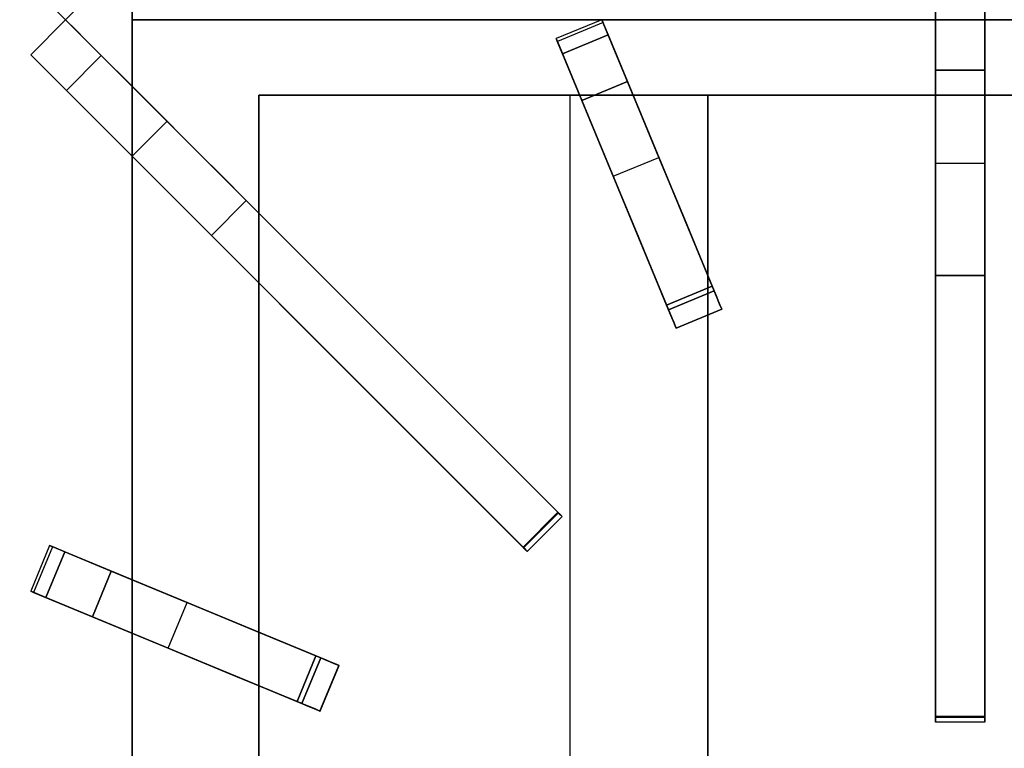
# Model space of a CAD drawing. Units: millimetres. Extents: x -1 to 1224, y -1309 to 1.
# Drawn here: x 410 to 609, y -625 to -478 of the extents above; entities that cross this region are included whole.
import ezdxf

# ---------------------------------------------------------------- set-up
doc = ezdxf.new("R2010")
doc.units = ezdxf.units.MM
for name, color, linetype in [('IQ_200_3D', 1, 'Continuous'), ('IQ_204_2D', 7, 'Continuous'), ('IQ_204_3D', 7, 'Continuous')]:
    doc.layers.add(name, color=color, linetype=linetype)

msp = doc.modelspace()

# ---------------------------------------------------------------- linework, layer by layer
at = {"layer": 'IQ_200_3D'}
msp.add_3dface([(1200, -854, 198), (0, -854, 198), (0, -72, 198), (1200, -72, 198)], dxfattribs=at)
at = {"layer": 'IQ_204_2D'}
for p, q in [((595, -335.37), (595, -619.78)), ((605, -619.78), (605, -335.37)), ((418.86, -477.58), (519.41, -377.02)), ((432.34, -464.09), (432.34, -477.58)), ((411.79, -470.5), (418.86, -477.58)), ((411.79, -484.65), (418.86, -477.58)), ((418.86, -477.58), (519.41, -578.13)), ((432.34, -477.58), (767.66, -477.58)), ((432.34, -491.06), (432.34, -477.58)), ((527.45, -477.58), (518.22, -481.41)), ((551.73, -536.19), (527.45, -477.58)), ((518.22, -481.41), (542.49, -540.02)), ((512.34, -585.2), (411.79, -484.65)), ((522.96, -492.85), (458, -492.85)), ((458, -492.85), (458, -516.72)), ((520.93, -492.85), (520.93, -660.79)), ((595, -492.85), (533.78, -492.85)), ((548.93, -529.43), (548.93, -492.85)), ((666.22, -492.85), (605, -492.85)), ((432.34, -590.93), (432.34, -505.2)), ((458, -530.86), (458, -601.56)), ((542.49, -540.02), (551.73, -536.19)), ((548.93, -660.79), (548.93, -537.35)), ((519.41, -578.13), (512.34, -585.2)), ((415.62, -584), (411.79, -593.24)), ((474.23, -608.28), (415.62, -584)), ((411.79, -593.24), (470.4, -617.52)), ((432.34, -660.79), (432.34, -601.75)), ((470.4, -617.52), (474.23, -608.28)), ((458, -612.38), (458, -660.79)), ((605, -619.78), (595, -619.78))]:
    msp.add_line(p, q, dxfattribs=at)
at = {"layer": 'IQ_204_3D'}
for points in [[(432.34, -121.7, 880), (432.34, -477.58, 880), (432.34, -477.58, 900), (432.34, -121.7, 900)], [(418.86, -477.58, 895), (418.86, -477.58, 918.84), (411.79, -470.5, 918.84), (411.79, -470.5, 895)], [(411.79, -484.65, 918.84), (418.86, -477.58, 918.84), (418.86, -477.58, 895), (411.79, -484.65, 895)], [(432.34, -477.58, 900), (432.34, -477.58, 880), (432.34, -833.45, 880), (432.34, -833.45, 900)], [(605, -477.58, 895), (605, -477.58, 918.84), (595, -477.58, 918.84), (595, -477.58, 895)], [(595, -477.58, 918.84), (605, -477.58, 918.84), (605, -477.58, 895), (595, -477.58, 895)], [(519.48, -484.46, 918.81), (523.39, -493.9, 923.57), (532.63, -490.07, 923.57), (528.72, -480.64, 918.81)], [(426.08, -484.8, 923.57), (419.01, -491.87, 923.57), (511.49, -584.35, 923.57), (518.56, -577.28, 923.57)], [(605, -487.79, 923.57), (595, -487.79, 923.57), (595, -618.58, 923.57), (605, -618.58, 923.57)], [(532.63, -490.07, 923.57), (523.39, -493.9, 923.57), (540.95, -536.3, 923.57), (550.19, -532.47, 923.57)], [(458, -492.85, 900), (458, -492.85, 880), (742, -492.85, 880), (742, -492.85, 900)], [(458, -807.8, 900), (458, -807.8, 880), (458, -492.85, 880), (458, -492.85, 900)], [(458, -492.85, 882), (458, -492.85, 880), (458, -807.8, 880), (458, -807.8, 882)], [(742, -492.85, 882), (742, -492.85, 880), (458, -492.85, 880), (458, -492.85, 882)], [(458, -492.85, 882), (458, -807.8, 882), (742, -807.8, 882), (742, -492.85, 882)], [(548.93, -663.25, 895), (548.93, -492.85, 895), (520.93, -492.85, 882), (520.93, -663.31, 882)], [(595, -529.33, 910.89), (605, -529.33, 910.89), (605, -618.75, 921.19), (595, -618.75, 921.19)], [(424.29, -598.42, 923.57), (466.68, -615.98, 923.57), (470.51, -606.74, 923.57), (428.11, -589.18, 923.57)]]:
    msp.add_3dface(points, dxfattribs=at)
for points, invisible_edges in [([(432.34, -477.58, 900), (458, -462.3, 900), (458, -147.35, 900), (432.34, -121.7, 900)], 5), ([(595, -471.95, 920.08), (595, -448.51, 895), (595, -477.58, 895), (595, -474.69, 919.16)], 5), ([(605, -471.95, 920.08), (605, -477.58, 895), (605, -448.51, 895), (605, -469.46, 921.58)], 5), ([(422.84, -473.6, 920.08), (418.86, -477.58, 895), (439.41, -457.02, 895)], 13), ([(742, -462.3, 900), (458, -462.3, 900), (432.34, -477.58, 900), (767.66, -477.58, 900)], 10), ([(420.9, -475.54, 919.16), (411.79, -470.5, 918.84), (418.86, -477.58, 918.84)], 1), ([(605, -474.69, 919.16), (605, -477.58, 895), (605, -471.95, 920.08)], 3), ([(420.9, -475.54, 919.16), (418.86, -477.58, 895), (422.84, -473.6, 920.08)], 3), ([(420.9, -475.54, 919.16), (418.86, -477.58, 918.84), (418.86, -477.58, 895)], 12), ([(605, -474.69, 919.16), (595, -474.69, 919.16), (595, -477.58, 918.84), (605, -477.58, 918.84)], 1), ([(595, -474.69, 919.16), (595, -477.58, 895), (595, -477.58, 918.84)], 1), ([(605, -474.69, 919.16), (605, -477.58, 918.84), (605, -477.58, 895)], 12), ([(418.86, -477.58, 918.84), (411.79, -484.65, 918.84), (420.9, -479.61, 919.16)], 2), ([(439.41, -498.13, 895), (418.86, -477.58, 895), (422.84, -481.55, 920.08)], 14), ([(422.84, -481.55, 920.08), (418.86, -477.58, 895), (420.9, -479.61, 919.16)], 3), ([(418.86, -477.58, 895), (418.86, -477.58, 918.84), (420.9, -479.61, 919.16)], 12), ([(432.34, -477.58, 900), (458, -492.85, 900), (742, -492.85, 900), (767.66, -477.58, 900)], 5), ([(458, -807.8, 900), (458, -492.85, 900), (432.34, -477.58, 900), (432.34, -833.45, 900)], 10), ([(518.45, -481.98, 895), (518.22, -481.41, 903.06), (527.45, -477.58, 903.06)], 14), ([(527.45, -477.58, 903.06), (518.22, -481.41, 903.06), (527.8, -478.42, 911.09)], 3), ([(527.8, -478.42, 911.09), (518.22, -481.41, 903.06), (518.56, -482.25, 911.09)], 13), ([(527.45, -477.58, 903.06), (527.69, -478.15, 895), (518.45, -481.98, 895)], 12), ([(528.72, -480.64, 918.81), (527.8, -478.42, 911.09), (518.56, -482.25, 911.09)], 14), ([(527.45, -477.58, 903.06), (527.8, -478.42, 911.09), (538.99, -505.44, 895)], 14), ([(538.99, -505.44, 895), (527.69, -478.15, 895), (527.45, -477.58, 903.06)], 12), ([(532.63, -490.07, 923.57), (527.8, -478.42, 911.09), (528.72, -480.64, 918.81)], 1), ([(527.8, -478.42, 911.09), (532.63, -490.07, 923.57), (538.99, -505.44, 895)], 15), ([(595, -477.58, 918.84), (595, -480.46, 919.16), (605, -480.46, 919.16), (605, -477.58, 918.84)], 2), ([(595, -477.58, 895), (595, -506.64, 895), (595, -483.2, 920.08), (595, -480.46, 919.16)], 10), ([(595, -477.58, 918.84), (595, -477.58, 895), (595, -480.46, 919.16)], 2), ([(605, -506.64, 895), (605, -477.58, 895), (605, -483.2, 920.08), (605, -485.69, 921.58)], 10), ([(605, -483.2, 920.08), (605, -477.58, 895), (605, -480.46, 919.16)], 3), ([(605, -477.58, 895), (605, -477.58, 918.84), (605, -480.46, 919.16)], 12), ([(420.9, -479.61, 919.16), (411.79, -484.65, 918.84), (413.83, -486.68, 919.16)], 13), ([(422.84, -481.55, 920.08), (420.9, -479.61, 919.16), (413.83, -486.68, 919.16)], 14), ([(605, -483.2, 920.08), (605, -480.46, 919.16), (595, -480.46, 919.16), (595, -483.2, 920.08)], 10), ([(415.77, -488.63, 920.08), (422.84, -481.55, 920.08), (413.83, -486.68, 919.16)], 3), ([(422.84, -481.55, 920.08), (415.77, -488.63, 920.08), (424.59, -483.31, 921.58)], 3), ([(424.59, -483.31, 921.58), (439.41, -498.13, 895), (422.84, -481.55, 920.08)], 3), ([(518.45, -481.98, 895), (529.75, -509.26, 895), (518.22, -481.41, 903.06)], 2), ([(518.56, -482.25, 911.09), (518.22, -481.41, 903.06), (529.75, -509.26, 895)], 14), ([(518.56, -482.25, 911.09), (519.48, -484.46, 918.81), (528.72, -480.64, 918.81)], 12), ([(523.39, -493.9, 923.57), (518.56, -482.25, 911.09), (529.75, -509.26, 895)], 15), ([(519.48, -484.46, 918.81), (518.56, -482.25, 911.09), (523.39, -493.9, 923.57)], 2), ([(415.77, -488.63, 920.08), (417.52, -490.38, 921.58), (424.59, -483.31, 921.58)], 14), ([(426.08, -484.8, 923.57), (424.59, -483.31, 921.58), (417.52, -490.38, 921.58)], 14), ([(424.59, -483.31, 921.58), (442.2, -500.92, 901.04), (439.41, -498.13, 895)], 13), ([(442.2, -500.92, 901.04), (424.59, -483.31, 921.58), (426.08, -484.8, 923.57)], 13), ([(595, -483.2, 920.08), (595, -485.69, 921.58), (605, -485.69, 921.58), (605, -483.2, 920.08)], 10), ([(595, -506.64, 895), (595, -510.58, 901.04), (595, -485.69, 921.58), (595, -483.2, 920.08)], 10), ([(415.77, -488.63, 920.08), (411.79, -484.65, 895), (432.34, -505.2, 895)], 13), ([(411.79, -484.65, 918.84), (411.79, -484.65, 895), (413.83, -486.68, 919.16)], 2), ([(413.83, -486.68, 919.16), (411.79, -484.65, 895), (415.77, -488.63, 920.08)], 3), ([(426.08, -484.8, 923.57), (417.52, -490.38, 921.58), (419.01, -491.87, 923.57)], 1), ([(426.08, -484.8, 923.57), (450.49, -509.2, 909.25), (445.97, -504.69, 905.89)], 13), ([(455.45, -514.17, 910.89), (450.49, -509.2, 909.25), (426.08, -484.8, 923.57)], 14), ([(445.97, -504.69, 905.89), (442.2, -500.92, 901.04), (426.08, -484.8, 923.57)], 14), ([(455.45, -514.17, 910.89), (426.08, -484.8, 923.57), (518.56, -577.28, 923.57)], 13), ([(595, -485.69, 921.58), (595, -487.79, 923.57), (605, -487.79, 923.57), (605, -485.69, 921.58)], 8), ([(595, -510.58, 901.04), (595, -515.92, 905.89), (595, -487.79, 923.57), (595, -485.69, 921.58)], 10), ([(605, -510.58, 901.04), (605, -506.64, 895), (605, -485.69, 921.58), (605, -487.79, 923.57)], 10), ([(595, -522.3, 909.25), (595, -529.33, 910.89), (595, -487.79, 923.57)], 14), ([(595, -529.33, 910.89), (595, -618.75, 921.19), (595, -618.58, 923.57), (595, -487.79, 923.57)], 10), ([(595, -487.79, 923.57), (595, -515.92, 905.89), (595, -522.3, 909.25)], 13), ([(605, -487.79, 923.57), (605, -522.3, 909.25), (605, -515.92, 905.89)], 13), ([(605, -529.33, 910.89), (605, -522.3, 909.25), (605, -487.79, 923.57)], 14), ([(605, -515.92, 905.89), (605, -510.58, 901.04), (605, -487.79, 923.57)], 14), ([(605, -529.33, 910.89), (605, -487.79, 923.57), (605, -618.58, 923.57)], 13), ([(417.52, -490.38, 921.58), (415.77, -488.63, 920.08), (432.34, -505.2, 895)], 14), ([(435.13, -507.99, 901.04), (417.52, -490.38, 921.58), (432.34, -505.2, 895)], 3), ([(435.13, -507.99, 901.04), (419.01, -491.87, 923.57), (417.52, -490.38, 921.58)], 13), ([(532.63, -490.07, 923.57), (550.19, -532.47, 923.57), (544.16, -517.91, 902.88)], 14), ([(544.16, -517.91, 902.88), (538.99, -505.44, 895), (532.63, -490.07, 923.57)], 14), ([(443.42, -516.27, 909.25), (448.38, -521.24, 910.89), (419.01, -491.87, 923.57)], 14), ([(419.01, -491.87, 923.57), (435.13, -507.99, 901.04), (438.9, -511.76, 905.89)], 13), ([(419.01, -491.87, 923.57), (438.9, -511.76, 905.89), (443.42, -516.27, 909.25)], 13), ([(448.38, -521.24, 910.89), (511.49, -584.35, 923.57), (419.01, -491.87, 923.57)], 13), ([(534.92, -521.74, 902.88), (523.39, -493.9, 923.57), (529.75, -509.26, 895)], 3), ([(523.39, -493.9, 923.57), (534.92, -521.74, 902.88), (540.95, -536.3, 923.57)], 3), ([(651.07, -492.85, 895), (548.93, -492.85, 895), (548.93, -663.25, 895), (651.07, -663.3, 895)], 4), ([(439.41, -498.13, 895), (435.13, -507.99, 901.04), (432.34, -505.2, 895)], 1), ([(439.41, -498.13, 895), (442.2, -500.92, 901.04), (435.13, -507.99, 901.04)], 14), ([(438.9, -511.76, 905.89), (435.13, -507.99, 901.04), (442.2, -500.92, 901.04)], 14), ([(445.97, -504.69, 905.89), (438.9, -511.76, 905.89), (442.2, -500.92, 901.04)], 3), ([(438.9, -511.76, 905.89), (445.97, -504.69, 905.89), (443.42, -516.27, 909.25)], 3), ([(445.97, -504.69, 905.89), (450.49, -509.2, 909.25), (443.42, -516.27, 909.25)], 14), ([(534.92, -521.74, 902.88), (529.75, -509.26, 895), (538.99, -505.44, 895), (544.16, -517.91, 902.88)], 8), ([(595, -510.58, 901.04), (595, -506.64, 895), (605, -506.64, 895), (605, -510.58, 901.04)], 8), ([(450.49, -509.2, 909.25), (448.38, -521.24, 910.89), (443.42, -516.27, 909.25)], 13), ([(455.45, -514.17, 910.89), (448.38, -521.24, 910.89), (450.49, -509.2, 909.25)], 2), ([(595, -515.92, 905.89), (595, -510.58, 901.04), (605, -510.58, 901.04), (605, -515.92, 905.89)], 10), ([(448.38, -521.24, 910.89), (455.45, -514.17, 910.89), (518.68, -577.4, 921.19)], 12), ([(518.56, -577.28, 923.57), (518.68, -577.4, 921.19), (455.45, -514.17, 910.89)], 13), ([(605, -515.92, 905.89), (605, -522.3, 909.25), (595, -522.3, 909.25), (595, -515.92, 905.89)], 10), ([(544.16, -517.91, 902.88), (549.79, -531.51, 908.16), (540.56, -535.34, 908.16), (534.92, -521.74, 902.88)], 8), ([(549.79, -531.51, 908.16), (544.16, -517.91, 902.88), (550.19, -532.47, 923.57)], 14), ([(518.68, -577.4, 921.19), (511.61, -584.47, 921.19), (448.38, -521.24, 910.89)], 12), ([(448.38, -521.24, 910.89), (511.61, -584.47, 921.19), (511.49, -584.35, 923.57)], 14), ([(534.92, -521.74, 902.88), (540.56, -535.34, 908.16), (540.95, -536.3, 923.57)], 14), ([(595, -529.33, 910.89), (595, -522.3, 909.25), (605, -522.3, 909.25), (605, -529.33, 910.89)], 2), ([(605, -618.58, 923.57), (605, -619.04, 921.27), (605, -618.75, 921.19), (605, -529.33, 910.89)], 9), ([(549.79, -531.51, 908.16), (550.67, -533.62, 910.55), (541.43, -537.45, 910.55), (540.56, -535.34, 908.16)], 2), ([(549.79, -531.51, 908.16), (550.19, -532.47, 923.57), (550.67, -533.62, 910.55)], 3), ([(540.95, -536.3, 923.57), (541.33, -537.21, 923.45), (550.57, -533.38, 923.45), (550.19, -532.47, 923.57)], 2), ([(550.92, -534.24, 923.09), (550.57, -533.38, 923.45), (541.33, -537.21, 923.45), (541.69, -538.07, 923.09)], 10), ([(542.06, -538.97, 913.4), (541.43, -537.45, 910.55), (550.67, -533.62, 910.55), (551.3, -535.15, 913.4)], 10), ([(541.69, -538.07, 923.09), (551.23, -534.99, 922.5), (550.92, -534.24, 923.09)], 13), ([(550.19, -532.47, 923.57), (550.57, -533.38, 923.45), (551.72, -536.16, 919.86)], 14), ([(551.66, -536.01, 916.56), (550.19, -532.47, 923.57), (551.72, -536.16, 919.86)], 3), ([(551.3, -535.15, 913.4), (550.67, -533.62, 910.55), (550.19, -532.47, 923.57)], 14), ([(551.3, -535.15, 913.4), (550.19, -532.47, 923.57), (551.66, -536.01, 916.56)], 3), ([(551.72, -536.16, 919.86), (550.57, -533.38, 923.45), (550.92, -534.24, 923.09)], 13), ([(551.23, -534.99, 922.5), (551.72, -536.16, 919.86), (550.92, -534.24, 923.09)], 3), ([(540.95, -536.3, 923.57), (540.56, -535.34, 908.16), (541.43, -537.45, 910.55)], 13), ([(541.43, -537.45, 910.55), (542.06, -538.97, 913.4), (540.95, -536.3, 923.57)], 14), ([(542.06, -538.97, 913.4), (542.42, -539.84, 916.56), (540.95, -536.3, 923.57)], 14), ([(542.48, -539.98, 919.86), (541.33, -537.21, 923.45), (540.95, -536.3, 923.57)], 13), ([(542.42, -539.84, 916.56), (542.48, -539.98, 919.86), (540.95, -536.3, 923.57)], 14), ([(551.23, -534.99, 922.5), (541.69, -538.07, 923.09), (541.99, -538.82, 922.5)], 13), ([(541.99, -538.82, 922.5), (542.24, -539.41, 921.74), (551.48, -535.58, 921.74), (551.23, -534.99, 922.5)], 10), ([(551.3, -535.15, 913.4), (551.66, -536.01, 916.56), (542.42, -539.84, 916.56), (542.06, -538.97, 913.4)], 10), ([(542.24, -539.41, 921.74), (551.64, -535.98, 920.84), (551.48, -535.58, 921.74)], 13), ([(542.24, -539.41, 921.74), (542.4, -539.8, 920.84), (551.64, -535.98, 920.84)], 14), ([(551.72, -536.16, 919.86), (551.64, -535.98, 920.84), (542.4, -539.8, 920.84), (542.48, -539.98, 919.86)], 2), ([(542.48, -539.98, 919.86), (542.42, -539.84, 916.56), (551.66, -536.01, 916.56), (551.72, -536.16, 919.86)], 2), ([(551.23, -534.99, 922.5), (551.48, -535.58, 921.74), (551.72, -536.16, 919.86)], 14), ([(551.64, -535.98, 920.84), (551.72, -536.16, 919.86), (551.48, -535.58, 921.74)], 2), ([(542.48, -539.98, 919.86), (541.69, -538.07, 923.09), (541.33, -537.21, 923.45)], 13), ([(542.48, -539.98, 919.86), (541.99, -538.82, 922.5), (541.69, -538.07, 923.09)], 13), ([(542.24, -539.41, 921.74), (541.99, -538.82, 922.5), (542.48, -539.98, 919.86)], 14), ([(542.48, -539.98, 919.86), (542.4, -539.8, 920.84), (542.24, -539.41, 921.74)], 12), ([(518.56, -577.28, 923.57), (511.49, -584.35, 923.57), (518.77, -577.49, 923.54)], 2), ([(511.49, -584.35, 923.57), (511.7, -584.56, 923.54), (518.77, -577.49, 923.54)], 14), ([(518.68, -577.4, 921.19), (518.89, -577.6, 921.27), (511.82, -584.67, 921.27), (511.61, -584.47, 921.19)], 2), ([(518.97, -577.69, 923.43), (518.77, -577.49, 923.54), (511.7, -584.56, 923.54), (511.9, -584.76, 923.43)], 10), ([(518.89, -577.6, 921.27), (512, -584.86, 921.42), (511.82, -584.67, 921.27)], 13), ([(511.9, -584.76, 923.43), (519.14, -577.86, 923.25), (518.97, -577.69, 923.43)], 13), ([(511.9, -584.76, 923.43), (512.07, -584.93, 923.25), (519.14, -577.86, 923.25)], 14), ([(519.07, -577.79, 921.42), (512, -584.86, 921.42), (518.89, -577.6, 921.27)], 3), ([(519.07, -577.79, 921.42), (519.22, -577.94, 921.62), (512.15, -585.01, 921.62), (512, -584.86, 921.42)], 10), ([(519.28, -577.99, 923.02), (519.14, -577.86, 923.25), (512.07, -584.93, 923.25)], 14), ([(519.28, -577.99, 923.02), (512.07, -584.93, 923.25), (512.21, -585.07, 923.02)], 13), ([(512.15, -585.01, 921.62), (519.22, -577.94, 921.62), (512.26, -585.12, 921.88)], 3), ([(519.37, -578.08, 922.75), (519.28, -577.99, 923.02), (512.21, -585.07, 923.02), (512.3, -585.16, 922.75)], 10), ([(512.26, -585.12, 921.88), (519.22, -577.94, 921.62), (519.33, -578.05, 921.88)], 13), ([(519.33, -578.05, 921.88), (519.4, -578.11, 922.16), (512.33, -585.19, 922.16), (512.26, -585.12, 921.88)], 10), ([(519.41, -578.13, 922.46), (519.37, -578.08, 922.75), (512.3, -585.16, 922.75), (512.34, -585.2, 922.46)], 10), ([(512.34, -585.2, 922.46), (512.33, -585.19, 922.16), (519.4, -578.11, 922.16), (519.41, -578.13, 922.46)], 10), ([(518.56, -577.28, 923.57), (518.77, -577.49, 923.54), (518.89, -577.6, 921.27)], 14), ([(518.89, -577.6, 921.27), (518.68, -577.4, 921.19), (518.56, -577.28, 923.57)], 14), ([(518.77, -577.49, 923.54), (519.07, -577.79, 921.42), (518.89, -577.6, 921.27)], 13), ([(518.97, -577.69, 923.43), (519.22, -577.94, 921.62), (519.07, -577.79, 921.42), (518.77, -577.49, 923.54)], 5), ([(519.14, -577.86, 923.25), (519.33, -578.05, 921.88), (519.22, -577.94, 921.62), (518.97, -577.69, 923.43)], 5), ([(519.14, -577.86, 923.25), (519.28, -577.99, 923.02), (519.33, -578.05, 921.88)], 14), ([(519.28, -577.99, 923.02), (519.4, -578.11, 922.16), (519.33, -578.05, 921.88)], 13), ([(519.37, -578.08, 922.75), (519.41, -578.13, 922.46), (519.4, -578.11, 922.16), (519.28, -577.99, 923.02)], 4), ([(411.79, -593.24, 903.06), (412.63, -593.59, 911.09), (416.46, -584.35, 911.09), (415.62, -584, 903.06)], 10), ([(412.36, -593.48, 895), (411.79, -593.24, 903.06), (415.62, -584, 903.06)], 14), ([(415.62, -584, 903.06), (416.19, -584.24, 895), (412.36, -593.48, 895)], 12), ([(415.62, -584, 903.06), (416.46, -584.35, 911.09), (443.47, -595.54, 895)], 14), ([(443.47, -595.54, 895), (416.19, -584.24, 895), (415.62, -584, 903.06)], 12), ([(418.68, -585.27, 918.81), (416.46, -584.35, 911.09), (412.63, -593.59, 911.09)], 14), ([(412.63, -593.59, 911.09), (414.85, -594.51, 918.81), (418.68, -585.27, 918.81)], 12), ([(414.85, -594.51, 918.81), (424.29, -598.42, 923.57), (418.68, -585.27, 918.81)], 2), ([(428.11, -589.18, 923.57), (416.46, -584.35, 911.09), (418.68, -585.27, 918.81)], 1), ([(416.46, -584.35, 911.09), (428.11, -589.18, 923.57), (443.47, -595.54, 895)], 15), ([(428.11, -589.18, 923.57), (418.68, -585.27, 918.81), (424.29, -598.42, 923.57)], 2), ([(511.7, -584.56, 923.54), (511.49, -584.35, 923.57), (511.82, -584.67, 921.27)], 14), ([(511.82, -584.67, 921.27), (511.49, -584.35, 923.57), (511.61, -584.47, 921.19)], 3), ([(512, -584.86, 921.42), (511.7, -584.56, 923.54), (511.82, -584.67, 921.27)], 3), ([(511.9, -584.76, 923.43), (511.7, -584.56, 923.54), (512, -584.86, 921.42)], 14), ([(512, -584.86, 921.42), (512.15, -585.01, 921.62), (511.9, -584.76, 923.43)], 14), ([(512.15, -585.01, 921.62), (512.07, -584.93, 923.25), (511.9, -584.76, 923.43)], 13), ([(512.07, -584.93, 923.25), (512.15, -585.01, 921.62), (512.26, -585.12, 921.88)], 13), ([(512.21, -585.07, 923.02), (512.07, -584.93, 923.25), (512.26, -585.12, 921.88)], 14), ([(512.21, -585.07, 923.02), (512.26, -585.12, 921.88), (512.33, -585.19, 922.16)], 13), ([(512.3, -585.16, 922.75), (512.21, -585.07, 923.02), (512.33, -585.19, 922.16), (512.34, -585.2, 922.46)], 2), ([(428.11, -589.18, 923.57), (470.51, -606.74, 923.57), (455.95, -600.71, 902.88)], 14), ([(455.95, -600.71, 902.88), (443.47, -595.54, 895), (428.11, -589.18, 923.57)], 14), ([(412.36, -593.48, 895), (439.65, -604.78, 895), (411.79, -593.24, 903.06)], 2), ([(412.63, -593.59, 911.09), (411.79, -593.24, 903.06), (439.65, -604.78, 895)], 14), ([(424.29, -598.42, 923.57), (412.63, -593.59, 911.09), (439.65, -604.78, 895)], 15), ([(414.85, -594.51, 918.81), (412.63, -593.59, 911.09), (424.29, -598.42, 923.57)], 2), ([(443.47, -595.54, 895), (452.13, -609.95, 902.88), (439.65, -604.78, 895)], 1), ([(455.95, -600.71, 902.88), (452.13, -609.95, 902.88), (443.47, -595.54, 895)], 3), ([(452.13, -609.95, 902.88), (424.29, -598.42, 923.57), (439.65, -604.78, 895)], 3), ([(424.29, -598.42, 923.57), (452.13, -609.95, 902.88), (466.68, -615.98, 923.57)], 3), ([(452.13, -609.95, 902.88), (455.95, -600.71, 902.88), (465.73, -615.58, 908.16)], 3), ([(469.55, -606.34, 908.16), (465.73, -615.58, 908.16), (455.95, -600.71, 902.88)], 2), ([(469.55, -606.34, 908.16), (455.95, -600.71, 902.88), (470.51, -606.74, 923.57)], 14), ([(469.55, -606.34, 908.16), (471.66, -607.22, 910.55), (467.83, -616.45, 910.55), (465.73, -615.58, 908.16)], 2), ([(470.51, -606.74, 923.57), (466.68, -615.98, 923.57), (471.42, -607.12, 923.45)], 2), ([(466.68, -615.98, 923.57), (467.6, -616.36, 923.45), (471.42, -607.12, 923.45)], 14), ([(467.6, -616.36, 923.45), (472.28, -607.47, 923.09), (471.42, -607.12, 923.45)], 13), ([(468.45, -616.71, 923.09), (472.28, -607.47, 923.09), (467.6, -616.36, 923.45)], 3), ([(467.83, -616.45, 910.55), (471.66, -607.22, 910.55), (469.36, -617.09, 913.4)], 3), ([(468.45, -616.71, 923.09), (473.03, -607.78, 922.5), (472.28, -607.47, 923.09)], 13), ([(473.03, -607.78, 922.5), (468.45, -616.71, 923.09), (469.2, -617.02, 922.5)], 13), ([(469.2, -617.02, 922.5), (469.79, -617.27, 921.74), (473.62, -608.03, 921.74), (473.03, -607.78, 922.5)], 10), ([(471.66, -607.22, 910.55), (473.19, -607.85, 913.4), (469.36, -617.09, 913.4)], 14), ([(473.19, -607.85, 913.4), (474.05, -608.2, 916.56), (470.22, -617.44, 916.56), (469.36, -617.09, 913.4)], 10), ([(469.55, -606.34, 908.16), (470.51, -606.74, 923.57), (471.66, -607.22, 910.55)], 3), ([(469.79, -617.27, 921.74), (474.02, -608.19, 920.84), (473.62, -608.03, 921.74)], 13), ([(470.51, -606.74, 923.57), (471.42, -607.12, 923.45), (474.2, -608.27, 919.86)], 14), ([(474.05, -608.2, 916.56), (470.51, -606.74, 923.57), (474.2, -608.27, 919.86)], 3), ([(473.19, -607.85, 913.4), (471.66, -607.22, 910.55), (470.51, -606.74, 923.57)], 14), ([(473.19, -607.85, 913.4), (470.51, -606.74, 923.57), (474.05, -608.2, 916.56)], 3), ([(474.2, -608.27, 919.86), (471.42, -607.12, 923.45), (472.28, -607.47, 923.09)], 13), ([(473.03, -607.78, 922.5), (474.2, -608.27, 919.86), (472.28, -607.47, 923.09)], 3), ([(473.03, -607.78, 922.5), (473.62, -608.03, 921.74), (474.2, -608.27, 919.86)], 14), ([(474.02, -608.19, 920.84), (474.2, -608.27, 919.86), (473.62, -608.03, 921.74)], 2), ([(452.13, -609.95, 902.88), (465.73, -615.58, 908.16), (466.68, -615.98, 923.57)], 14), ([(469.79, -617.27, 921.74), (470.19, -617.43, 920.84), (474.02, -608.19, 920.84)], 14), ([(474.2, -608.27, 919.86), (474.02, -608.19, 920.84), (470.19, -617.43, 920.84), (470.37, -617.5, 919.86)], 2), ([(470.37, -617.5, 919.86), (470.22, -617.44, 916.56), (474.05, -608.2, 916.56), (474.2, -608.27, 919.86)], 2), ([(466.68, -615.98, 923.57), (465.73, -615.58, 908.16), (467.83, -616.45, 910.55)], 13), ([(467.83, -616.45, 910.55), (469.36, -617.09, 913.4), (466.68, -615.98, 923.57)], 14), ([(469.36, -617.09, 913.4), (470.22, -617.44, 916.56), (466.68, -615.98, 923.57)], 14), ([(470.37, -617.5, 919.86), (467.6, -616.36, 923.45), (466.68, -615.98, 923.57)], 13), ([(470.22, -617.44, 916.56), (470.37, -617.5, 919.86), (466.68, -615.98, 923.57)], 14), ([(470.37, -617.5, 919.86), (468.45, -616.71, 923.09), (467.6, -616.36, 923.45)], 13), ([(470.37, -617.5, 919.86), (469.2, -617.02, 922.5), (468.45, -616.71, 923.09)], 13), ([(469.79, -617.27, 921.74), (469.2, -617.02, 922.5), (470.37, -617.5, 919.86)], 14), ([(470.37, -617.5, 919.86), (470.19, -617.43, 920.84), (469.79, -617.27, 921.74)], 12), ([(595, -618.58, 923.57), (595, -618.88, 923.54), (605, -618.88, 923.54), (605, -618.58, 923.57)], 2), ([(595, -618.88, 923.54), (595, -618.58, 923.57), (595, -619.04, 921.27), (595, -619.3, 921.42)], 10), ([(595, -619.04, 921.27), (595, -618.58, 923.57), (595, -618.75, 921.19)], 3), ([(605, -618.75, 921.19), (605, -619.04, 921.27), (595, -619.04, 921.27), (595, -618.75, 921.19)], 2), ([(605, -619.16, 923.43), (605, -618.88, 923.54), (595, -618.88, 923.54), (595, -619.16, 923.43)], 10), ([(595, -619.3, 921.42), (595, -619.51, 921.62), (595, -619.16, 923.43), (595, -618.88, 923.54)], 10), ([(605, -619.04, 921.27), (605, -619.3, 921.42), (595, -619.3, 921.42), (595, -619.04, 921.27)], 10), ([(605, -619.4, 923.25), (605, -619.16, 923.43), (595, -619.16, 923.43), (595, -619.4, 923.25)], 10), ([(595, -619.51, 921.62), (595, -619.67, 921.88), (595, -619.4, 923.25), (595, -619.16, 923.43)], 10), ([(605, -619.3, 921.42), (605, -619.51, 921.62), (595, -619.51, 921.62), (595, -619.3, 921.42)], 10), ([(605, -619.59, 923.02), (605, -619.4, 923.25), (595, -619.4, 923.25), (595, -619.59, 923.02)], 10), ([(595, -619.59, 923.02), (595, -619.4, 923.25), (595, -619.67, 921.88)], 14), ([(605, -619.51, 921.62), (605, -619.67, 921.88), (595, -619.67, 921.88), (595, -619.51, 921.62)], 10), ([(605, -619.72, 922.75), (605, -619.59, 923.02), (595, -619.59, 923.02), (595, -619.72, 922.75)], 10), ([(595, -619.59, 923.02), (595, -619.67, 921.88), (595, -619.76, 922.16), (595, -619.72, 922.75)], 5), ([(605, -619.67, 921.88), (605, -619.76, 922.16), (595, -619.76, 922.16), (595, -619.67, 921.88)], 10), ([(605, -619.78, 922.46), (605, -619.72, 922.75), (595, -619.72, 922.75), (595, -619.78, 922.46)], 10), ([(595, -619.76, 922.16), (595, -619.78, 922.46), (595, -619.72, 922.75)], 12), ([(595, -619.78, 922.46), (595, -619.76, 922.16), (605, -619.76, 922.16), (605, -619.78, 922.46)], 10), ([(605, -618.88, 923.54), (605, -619.3, 921.42), (605, -619.04, 921.27), (605, -618.58, 923.57)], 5), ([(605, -619.3, 921.42), (605, -618.88, 923.54), (605, -619.16, 923.43)], 13), ([(605, -619.51, 921.62), (605, -619.3, 921.42), (605, -619.16, 923.43), (605, -619.4, 923.25)], 10), ([(605, -619.67, 921.88), (605, -619.51, 921.62), (605, -619.4, 923.25), (605, -619.59, 923.02)], 10), ([(605, -619.76, 922.16), (605, -619.67, 921.88), (605, -619.59, 923.02), (605, -619.72, 922.75)], 10), ([(605, -619.76, 922.16), (605, -619.72, 922.75), (605, -619.78, 922.46)], 1)]:
    msp.add_3dface(points, dxfattribs=dict(at, invisible_edges=invisible_edges))

# ---------------------------------------------------------------- meshes
at = {"layer": 'IQ_200_3D'}
mesh = msp.add_polyface(dxfattribs=at)
corners = [(1200, -921.17, 900), (1200, -80.35, 900), (0, -80.35, 900), (0, -921.17, 900), (32.34, -831.47, 900), (32.34, -121.7, 900), (367.66, -121.7, 900), (367.66, -831.47, 900), (432.34, -121.7, 900), (767.66, -121.7, 900), (767.66, -831.47, 900), (432.34, -831.47, 900), (832.34, -831.47, 900), (832.34, -121.7, 900), (1167.66, -121.7, 900), (1167.66, -831.47, 900)]
mesh.append_faces([[corners[k] for k in face] for face in [(6, 8, 2, 5)]], dxfattribs={"vtx0": -1, "vtx1": -1, "vtx2": -1})
mesh.append_faces([[corners[k] for k in face] for face in [(3, 11, 7, 4)]], dxfattribs={"vtx0": -1, "vtx1": -1, "vtx3": -1})
mesh.append_faces([[corners[k] for k in face] for face in [(1, 14, 15, 0), (13, 9, 10, 12), (0, 10, 11, 3)]], dxfattribs={"vtx0": -1, "vtx2": -1})
mesh.append_faces([[corners[k] for k in face] for face in [(0, 15, 12, 10)]], dxfattribs={"vtx0": -1, "vtx2": -1, "vtx3": -1})
mesh.append_faces([[corners[k] for k in face] for face in [(13, 14, 1, 9)]], dxfattribs={"vtx1": -1, "vtx2": -1, "vtx3": -1})
mesh.append_faces([[corners[k] for k in face] for face in [(8, 9, 1, 2), (11, 8, 6, 7), (4, 5, 2, 3)]], dxfattribs={"vtx1": -1, "vtx3": -1})

doc.saveas('drawing.dxf')
